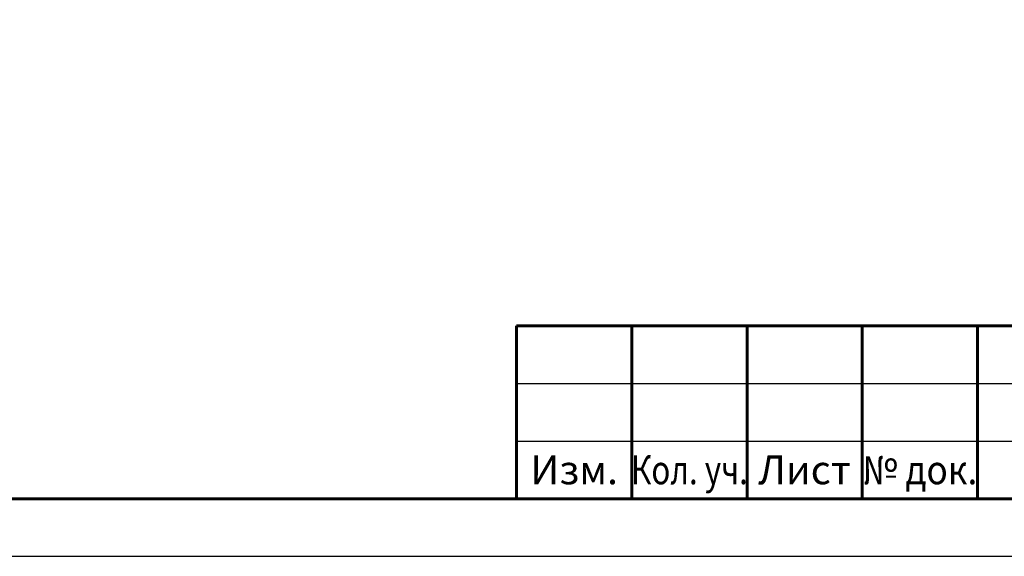
# Model space of a CAD drawing. Units: millimetres. Extents: x 3333 to 126797, y -70383 to 29033.
# Drawn here: x 72099 to 73381, y -62070 to -61372 of the extents above; entities that cross this region are included whole.
import ezdxf
from ezdxf.enums import TextEntityAlignment as Align

# ---------------------------------------------------------------- set-up
doc = ezdxf.new("R2010")
doc.units = ezdxf.units.MM
doc.layers.get('0').update_dxf_attribs({"lineweight": 13})
doc.styles.get("Standard").update_dxf_attribs({"font": 'isocpeur.ttf', "width": 0.85})

# ---------------------------------------------------------------- blocks, each defined once
blk = doc.blocks.new('Форма6')
at = {"linetype": 'Continuous', "lineweight": 60}
for p, q in [((39553, -1772.79), (41403, -1772.79)), ((39553, -1922.79), (39553, -1772.79)), ((39653, -1772.79), (39653, -1922.79)), ((39753, -1772.79), (39753, -1922.79)), ((39853, -1772.79), (39853, -1922.79)), ((39953, -1772.79), (39953, -1922.79))]:
    blk.add_line(p, q, dxfattribs=at)
at = {"linetype": 'Continuous', "lineweight": 25}
for p, q in [((39553, -1822.79), (40203, -1822.79)), ((39553, -1872.79), (40203, -1872.79))]:
    blk.add_line(p, q, dxfattribs=at)
at = {"linetype": 'Continuous', "lineweight": 60, "ltscale": 100}
blk.add_line((39553, -1922.79), (41403, -1922.79), dxfattribs=at)
at = {"linetype": 'Continuous', "lineweight": 25}
for s, p in [('Изм.', (39603, -1897.79)), ('Лист', (39803, -1897.79))]:
    blk.add_text(s, height=25, dxfattribs=at).set_placement(p, align=Align.MIDDLE_CENTER)
for s, width, p in [('Кол. уч.', 0.8, (39703, -1897.79)), ('№ док.', 0.9, (39903, -1897.79))]:
    blk.add_text(s, height=25, dxfattribs=dict(at, width=width)).set_placement(p, align=Align.MIDDLE_CENTER)
blk = doc.blocks.new('а4')
at = {"linetype": 'Continuous', "lineweight": 25, "ltscale": 10}
blk.add_lwpolyline([(38483, -1972.79), (41453, -1972.79), (41453, 127.21), (38483, 127.21), (38483, -1972.79)], dxfattribs=at)
at = {"linetype": 'Continuous', "lineweight": 60, "ltscale": 10}
blk.add_lwpolyline([(38683, -1922.79), (41403, -1922.79), (41403, 77.21), (38683, 77.21), (38683, -1922.79)], dxfattribs=at)

msp = doc.modelspace()

# ---------------------------------------------------------------- block references
at = {"lineweight": 13, "ltscale": 10, "xscale": 1.5, "yscale": 1.5, "zscale": 1.5}
for name in ['а4', 'Форма6']:
    msp.add_blockref(name, (13416.5, -59110.9), dxfattribs=at)

doc.saveas('drawing.dxf')
